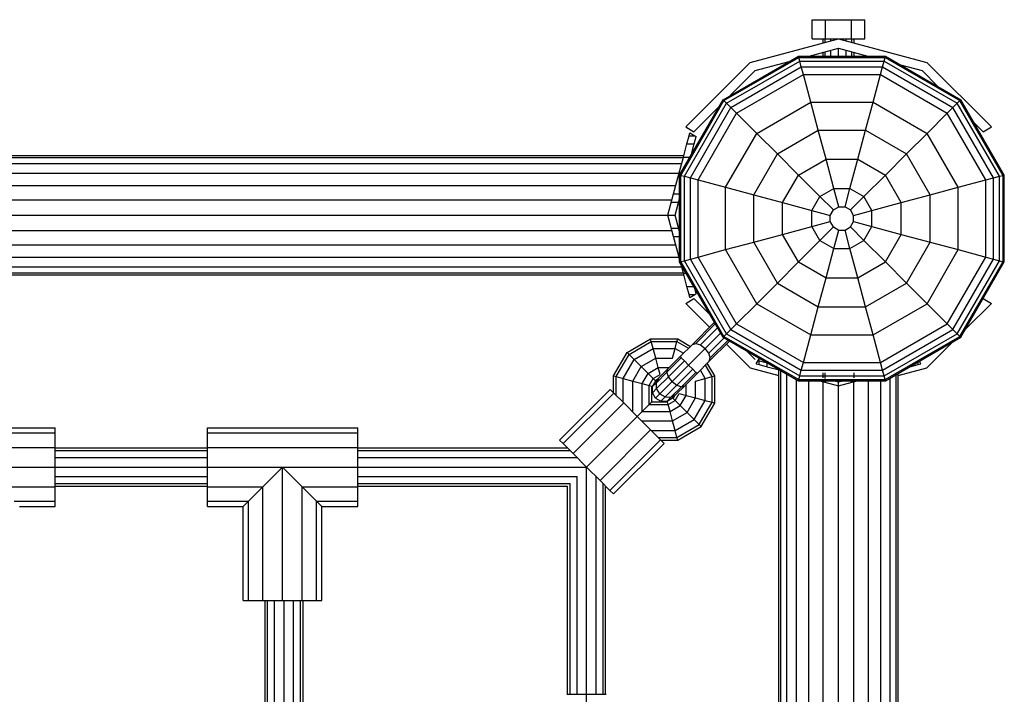
# Model space of a CAD drawing. Units: millimetres. Extents: x 370 to 13080, y -82 to 9497.
# Drawn here: x 6455 to 6867, y 4109 to 4392 of the extents above; entities that cross this region are included whole.
import ezdxf

# ---------------------------------------------------------------- set-up
doc = ezdxf.new("R2010")
doc.units = ezdxf.units.MM
doc.layers.add('1', color=7, linetype='Continuous')

msp = doc.modelspace()

# ---------------------------------------------------------------- linework, layer by layer
at = {"layer": '1', "color": 7}
for p, q in [((6786.91, 4383.88), (6786.91, 4391.88)), ((6786.91, 4391.88), (6792.41, 4391.88)), ((6792.41, 4383.88), (6792.41, 4391.88)), ((6792.41, 4391.88), (6803.41, 4391.88)), ((6803.41, 4383.88), (6803.41, 4391.88)), ((6803.41, 4391.88), (6808.91, 4391.88)), ((6808.91, 4383.88), (6808.91, 4391.88)), ((6760.91, 4373.97), (6797.91, 4383.88)), ((6786.91, 4383.88), (6792.41, 4383.88)), ((6791.41, 4382.14), (6791.41, 4383.88)), ((6792.28, 4382.37), (6792.28, 4383.88)), ((6792.41, 4383.88), (6803.41, 4383.88)), ((6794.66, 4383.01), (6794.66, 4383.88)), ((6797.91, 4383.88), (6834.91, 4373.97)), ((6801.16, 4383.01), (6801.16, 4383.88)), ((6803.41, 4383.88), (6808.91, 4383.88)), ((6803.54, 4382.37), (6803.54, 4383.88)), ((6804.41, 4382.14), (6804.41, 4383.88)), ((6785.55, 4376.57), (6797.91, 4379.88)), ((6791.41, 4376.06), (6791.41, 4378.14)), ((6792.28, 4376.06), (6792.28, 4378.37)), ((6794.66, 4376.57), (6794.66, 4379.01)), ((6797.91, 4379.88), (6810.26, 4376.57)), ((6797.91, 4376.57), (6797.91, 4379.88)), ((6801.16, 4376.57), (6801.16, 4379.01)), ((6803.54, 4376.57), (6803.54, 4378.37)), ((6804.41, 4376.06), (6804.41, 4378.14)), ((6733.82, 4346.88), (6760.91, 4373.97)), ((6749.47, 4358.32), (6781.08, 4376.57)), ((6749.85, 4357.95), (6781.22, 4376.06)), ((6750.99, 4356.81), (6781.63, 4374.51)), ((6762.91, 4370.5), (6777.21, 4374.33)), ((6781.22, 4376.06), (6781.08, 4376.57)), ((6781.08, 4376.57), (6817.57, 4376.57)), ((6781.63, 4374.51), (6781.22, 4376.06)), ((6781.22, 4376.06), (6817.44, 4376.06)), ((6782.3, 4372.04), (6781.63, 4374.51)), ((6781.63, 4374.51), (6817.02, 4374.51)), ((6816.36, 4372.04), (6817.02, 4374.51)), ((6817.02, 4374.51), (6817.44, 4376.06)), ((6817.02, 4374.51), (6847.67, 4356.81)), ((6817.44, 4376.06), (6817.57, 4376.57)), ((6817.44, 4376.06), (6848.8, 4357.95)), ((6817.57, 4376.57), (6849.18, 4358.32)), ((6823.91, 4372.91), (6832.91, 4370.5)), ((6861.99, 4346.88), (6834.91, 4373.97)), ((6752.44, 4360.04), (6762.91, 4370.5)), ((6752.79, 4355), (6782.3, 4372.04)), ((6755.14, 4352.66), (6783.15, 4368.83)), ((6783.15, 4368.83), (6782.3, 4372.04)), ((6782.3, 4372.04), (6816.36, 4372.04)), ((6786.25, 4357.28), (6783.15, 4368.83)), ((6783.15, 4368.83), (6815.5, 4368.83)), ((6812.4, 4357.28), (6815.5, 4368.83)), ((6815.5, 4368.83), (6816.36, 4372.04)), ((6815.5, 4368.83), (6843.51, 4352.66)), ((6816.36, 4372.04), (6845.86, 4355)), ((6832.91, 4370.5), (6839.5, 4363.91)), ((6731.23, 4326.72), (6749.47, 4358.32)), ((6731.74, 4326.58), (6749.85, 4357.95)), ((6733.29, 4326.17), (6750.99, 4356.81)), ((6749.47, 4358.32), (6749.85, 4357.95)), ((6749.85, 4357.95), (6750.99, 4356.81)), ((6750.99, 4356.81), (6752.79, 4355)), ((6763.6, 4344.2), (6786.25, 4357.28)), ((6789.41, 4345.47), (6786.25, 4357.28)), ((6786.25, 4357.28), (6812.4, 4357.28)), ((6809.24, 4345.47), (6812.4, 4357.28)), ((6812.4, 4357.28), (6835.06, 4344.2)), ((6845.86, 4355), (6847.67, 4356.81)), ((6847.67, 4356.81), (6848.8, 4357.95)), ((6865.36, 4326.17), (6847.67, 4356.81)), ((6848.8, 4357.95), (6849.18, 4358.32)), ((6866.91, 4326.58), (6848.8, 4357.95)), ((6867.42, 4326.72), (6849.18, 4358.32)), ((6735.76, 4325.5), (6752.79, 4355)), ((6737.28, 4344.88), (6747.76, 4355.36)), ((6738.97, 4324.65), (6755.14, 4352.66)), ((6752.79, 4355), (6755.14, 4352.66)), ((6755.14, 4352.66), (6763.6, 4344.2)), ((6835.06, 4344.2), (6843.51, 4352.66)), ((6843.51, 4352.66), (6845.86, 4355)), ((6859.68, 4324.65), (6843.51, 4352.66)), ((6862.89, 4325.51), (6845.86, 4355)), ((6854.77, 4348.64), (6858.53, 4344.88)), ((6733.82, 4346.88), (6737.28, 4344.88)), ((6735.23, 4343.2), (6735.54, 4344.37)), ((6735.54, 4344.37), (6737.66, 4343.2)), ((6750.52, 4321.55), (6763.6, 4344.2)), ((6763.6, 4344.2), (6772.24, 4335.56)), ((6772.24, 4335.56), (6789.41, 4345.47)), ((6792.66, 4333.37), (6789.41, 4345.47)), ((6789.41, 4345.47), (6809.24, 4345.47)), ((6806, 4333.36), (6809.24, 4345.47)), ((6809.24, 4345.47), (6826.41, 4335.56)), ((6826.41, 4335.56), (6835.06, 4344.2)), ((6848.13, 4321.55), (6835.06, 4344.2)), ((6858.53, 4344.88), (6861.99, 4346.88)), ((6732.83, 4334.27), (6734.3, 4339.75)), ((6734.3, 4339.75), (6735.23, 4343.2)), ((6734.3, 4339.75), (6737.41, 4339.75)), ((6735.23, 4343.2), (6737.66, 4343.2)), ((6736.25, 4335.41), (6737.41, 4339.75)), ((6737.41, 4339.75), (6738.25, 4342.87)), ((6737.66, 4343.2), (6738.25, 4342.87)), ((5762.81, 4334.87), (6733, 4334.87)), ((5763.21, 4334.02), (6732.77, 4334.02)), ((5764.65, 4331.52), (6732.1, 4331.52)), ((6730.92, 4327.12), (6732.83, 4334.27)), ((6732.83, 4334.27), (6735.59, 4334.27)), ((6762.33, 4318.39), (6772.24, 4335.56)), ((6772.24, 4335.56), (6781.1, 4326.69)), ((6781.1, 4326.69), (6792.66, 4333.37)), ((6792.66, 4333.37), (6806, 4333.36)), ((6795.95, 4321.06), (6792.66, 4333.37)), ((6802.7, 4321.06), (6806, 4333.36)), ((6806, 4333.36), (6817.55, 4326.69)), ((6817.55, 4326.69), (6826.41, 4335.56)), ((6836.32, 4318.39), (6826.41, 4335.56)), ((5766.94, 4327.55), (6731.03, 4327.55)), ((6728.69, 4318.8), (6730.92, 4327.12)), ((6730.92, 4327.12), (6731.46, 4327.12)), ((6731.23, 4290.23), (6731.23, 4326.72)), ((6731.23, 4326.72), (6731.74, 4326.58)), ((6731.74, 4290.37), (6731.74, 4326.58)), ((6731.74, 4326.58), (6733.29, 4326.17)), ((6733.29, 4290.78), (6733.29, 4326.17)), ((6733.29, 4326.17), (6735.76, 4325.5)), ((6735.76, 4291.44), (6735.76, 4325.5)), ((6735.76, 4325.5), (6738.97, 4324.65)), ((6738.97, 4292.3), (6738.97, 4324.65)), ((6738.97, 4324.65), (6750.52, 4321.55)), ((6774.43, 4315.14), (6781.1, 4326.69)), ((6781.1, 4326.69), (6790.11, 4317.69)), ((6808.54, 4317.69), (6817.55, 4326.69)), ((6824.22, 4315.14), (6817.55, 4326.69)), ((6848.13, 4321.55), (6859.68, 4324.65)), ((6859.68, 4324.65), (6862.89, 4325.51)), ((6859.68, 4292.3), (6859.68, 4324.65)), ((6862.89, 4325.51), (6865.36, 4326.17)), ((6862.89, 4291.44), (6862.89, 4325.51)), ((6865.36, 4326.17), (6866.91, 4326.58)), ((6865.36, 4290.78), (6865.36, 4326.17)), ((6866.91, 4326.58), (6867.42, 4326.72)), ((6866.91, 4290.36), (6866.91, 4326.58)), ((6867.42, 4290.23), (6867.42, 4326.72)), ((5767.42, 4322.37), (6729.65, 4322.37)), ((6750.52, 4295.4), (6750.52, 4321.55)), ((6750.52, 4321.55), (6762.33, 4318.39)), ((6790.11, 4317.69), (6795.95, 4321.06)), ((6798.02, 4313.34), (6795.95, 4321.06)), ((6795.95, 4321.06), (6802.7, 4321.06)), ((6800.63, 4313.34), (6802.7, 4321.06)), ((6802.7, 4321.06), (6808.54, 4317.69)), ((6836.32, 4318.39), (6848.13, 4321.55)), ((6848.13, 4295.4), (6848.13, 4321.55)), ((5767.77, 4316.34), (6728.03, 4316.34)), ((6726.3, 4309.87), (6728.69, 4318.8)), ((6727.77, 4315.37), (6730.88, 4315.37)), ((6728.69, 4318.8), (6731.23, 4318.8)), ((6729.4, 4309.87), (6731.23, 4316.68)), ((6762.33, 4298.56), (6762.33, 4318.39)), ((6762.33, 4318.39), (6774.43, 4315.14)), ((6774.43, 4301.81), (6774.43, 4315.14)), ((6774.43, 4315.14), (6786.74, 4311.85)), ((6786.74, 4311.85), (6790.11, 4317.69)), ((6790.11, 4317.69), (6795.76, 4312.04)), ((6802.89, 4312.04), (6808.54, 4317.69)), ((6811.91, 4311.84), (6808.54, 4317.69)), ((6811.91, 4311.84), (6824.22, 4315.14)), ((6824.22, 4315.14), (6836.32, 4318.39)), ((6824.22, 4301.8), (6824.22, 4315.14)), ((6836.32, 4298.56), (6836.32, 4318.39)), ((6786.74, 4305.1), (6786.74, 4311.85)), ((6786.74, 4311.85), (6794.46, 4309.78)), ((6794.46, 4309.78), (6795.76, 4312.04)), ((6795.76, 4312.04), (6798.02, 4313.34)), ((6798.02, 4313.34), (6800.63, 4313.34)), ((6800.63, 4313.34), (6802.89, 4312.04)), ((6804.19, 4309.78), (6802.89, 4312.04)), ((6804.19, 4309.78), (6811.91, 4311.84)), ((6811.91, 4305.1), (6811.91, 4311.84)), ((5769.51, 4309.87), (6726.3, 4309.87)), ((6728.69, 4300.94), (6726.3, 4309.87)), ((6726.3, 4309.87), (6729.4, 4309.87)), ((6731.23, 4303.06), (6729.4, 4309.87)), ((6786.74, 4305.1), (6794.46, 4307.17)), ((6794.46, 4307.17), (6794.46, 4309.78)), ((6795.76, 4304.91), (6794.46, 4307.17)), ((6802.89, 4304.91), (6804.19, 4307.17)), ((6804.19, 4307.17), (6804.19, 4309.78)), ((6804.19, 4307.17), (6811.91, 4305.1)), ((5767.77, 4303.4), (6728.03, 4303.4)), ((6727.77, 4304.37), (6730.88, 4304.37)), ((6774.43, 4301.81), (6786.74, 4305.1)), ((6790.11, 4299.26), (6786.74, 4305.1)), ((6790.11, 4299.26), (6795.76, 4304.91)), ((6795.76, 4304.91), (6798.02, 4303.61)), ((6795.95, 4295.89), (6798.02, 4303.61)), ((6798.02, 4303.61), (6800.63, 4303.61)), ((6800.63, 4303.61), (6802.89, 4304.91)), ((6802.7, 4295.89), (6800.63, 4303.61)), ((6802.89, 4304.91), (6808.54, 4299.26)), ((6808.54, 4299.26), (6811.91, 4305.1)), ((6811.91, 4305.1), (6824.22, 4301.8)), ((6730.92, 4292.62), (6728.69, 4300.94)), ((6728.69, 4300.94), (6731.23, 4300.94)), ((6750.52, 4295.4), (6762.33, 4298.56)), ((6762.33, 4298.56), (6774.43, 4301.81)), ((6772.24, 4281.39), (6762.33, 4298.56)), ((6781.11, 4290.25), (6774.43, 4301.81)), ((6781.11, 4290.25), (6790.11, 4299.26)), ((6790.11, 4299.26), (6795.95, 4295.89)), ((6802.7, 4295.89), (6808.54, 4299.26)), ((6808.54, 4299.26), (6817.55, 4290.25)), ((6817.55, 4290.25), (6824.22, 4301.8)), ((6824.22, 4301.8), (6836.32, 4298.56)), ((6826.41, 4281.39), (6836.32, 4298.56)), ((6836.32, 4298.56), (6848.13, 4295.4)), ((5767.42, 4297.37), (6729.65, 4297.37)), ((6738.97, 4292.3), (6750.52, 4295.4)), ((6763.6, 4272.74), (6750.52, 4295.4)), ((6792.66, 4283.58), (6795.95, 4295.89)), ((6795.95, 4295.89), (6802.7, 4295.89)), ((6806, 4283.58), (6802.7, 4295.89)), ((6835.06, 4272.74), (6848.13, 4295.4)), ((6848.13, 4295.4), (6859.68, 4292.3)), ((5767.42, 4292.2), (6731.03, 4292.2)), ((6731.23, 4291.47), (6730.92, 4292.62)), ((6730.92, 4292.62), (6731.23, 4292.62)), ((6731.23, 4290.23), (6731.74, 4290.37)), ((6749.48, 4258.62), (6731.23, 4290.23)), ((6731.74, 4290.37), (6733.29, 4290.78)), ((6749.85, 4259), (6731.74, 4290.37)), ((6733.29, 4290.78), (6735.76, 4291.44)), ((6750.99, 4260.13), (6733.29, 4290.78)), ((6735.76, 4291.44), (6738.97, 4292.3)), ((6752.8, 4261.94), (6735.76, 4291.44)), ((6755.14, 4264.29), (6738.97, 4292.3)), ((6772.24, 4281.39), (6781.11, 4290.25)), ((6781.11, 4290.25), (6792.66, 4283.58)), ((6806, 4283.58), (6817.55, 4290.25)), ((6817.55, 4290.25), (6826.41, 4281.39)), ((6843.51, 4264.29), (6859.68, 4292.3)), ((6845.86, 4261.94), (6862.89, 4291.44)), ((6847.67, 4260.13), (6865.36, 4290.78)), ((6848.8, 4259), (6866.91, 4290.36)), ((6849.18, 4258.62), (6867.42, 4290.23)), ((6859.68, 4292.3), (6862.89, 4291.44)), ((6862.89, 4291.44), (6865.36, 4290.78)), ((6865.36, 4290.78), (6866.91, 4290.36)), ((6866.91, 4290.36), (6867.42, 4290.23)), ((5766.27, 4288.22), (6732.1, 4288.22)), ((6732.83, 4285.48), (6731.85, 4289.15)), ((5764.33, 4284.87), (6733, 4284.87)), ((5764.82, 4285.72), (6732.77, 4285.72)), ((6734.3, 4279.99), (6732.83, 4285.48)), ((6732.83, 4285.48), (6733.97, 4285.48)), ((6789.41, 4271.48), (6792.66, 4283.58)), ((6792.66, 4283.58), (6806, 4283.58)), ((6809.24, 4271.48), (6806, 4283.58)), ((6735.23, 4276.55), (6734.3, 4279.99)), ((6734.3, 4279.99), (6737.14, 4279.99)), ((6738.25, 4276.87), (6737.65, 4279.11)), ((6763.6, 4272.74), (6772.24, 4281.39)), ((6772.24, 4281.39), (6789.41, 4271.48)), ((6809.24, 4271.48), (6826.41, 4281.39)), ((6826.41, 4281.39), (6835.06, 4272.74)), ((6733.82, 4272.88), (6737.28, 4274.88)), ((6735.54, 4275.38), (6735.23, 4276.55)), ((6735.23, 4276.55), (6737.66, 4276.55)), ((6735.54, 4275.38), (6737.66, 4276.55)), ((6737.28, 4274.88), (6743.92, 4268.25)), ((6737.66, 4276.55), (6738.25, 4276.87)), ((6858.53, 4274.88), (6861.99, 4272.88)), ((6743.83, 4262.87), (6733.82, 4272.88)), ((6755.14, 4264.29), (6763.6, 4272.74)), ((6763.6, 4272.74), (6786.25, 4259.67)), ((6786.25, 4259.67), (6789.41, 4271.48)), ((6789.41, 4271.48), (6809.24, 4271.48)), ((6812.4, 4259.67), (6809.24, 4271.48)), ((6812.4, 4259.67), (6835.06, 4272.74)), ((6835.06, 4272.74), (6843.51, 4264.29)), ((6851.15, 4262.03), (6861.99, 4272.88)), ((6739.97, 4255.47), (6747.15, 4262.65)), ((6745.49, 4264.53), (6745.85, 4264.89)), ((6745.49, 4264.53), (6746, 4264.64)), ((6750.99, 4260.13), (6752.8, 4261.94)), ((6752.8, 4261.94), (6755.14, 4264.29)), ((6752.8, 4261.94), (6782.29, 4244.91)), ((6755.14, 4264.29), (6783.15, 4248.12)), ((6815.5, 4248.12), (6843.51, 4264.29)), ((6816.36, 4244.91), (6845.86, 4261.94)), ((6843.51, 4264.29), (6845.86, 4261.94)), ((6845.86, 4261.94), (6847.67, 4260.13)), ((6741.98, 4253.95), (6748.44, 4260.41)), ((6743.5, 4251.93), (6749.93, 4258.36)), ((6744.13, 4249.97), (6751.57, 4257.41)), ((6749.48, 4258.62), (6749.85, 4259)), ((6749.48, 4258.62), (6781.08, 4240.38)), ((6749.85, 4259), (6750.99, 4260.13)), ((6749.85, 4259), (6781.22, 4240.89)), ((6750.99, 4260.13), (6781.63, 4242.44)), ((6783.15, 4248.12), (6786.25, 4259.67)), ((6786.25, 4259.67), (6812.4, 4259.67)), ((6815.5, 4248.12), (6812.4, 4259.67)), ((6817.02, 4242.44), (6847.67, 4260.13)), ((6817.43, 4240.89), (6848.8, 4259)), ((6817.57, 4240.38), (6849.18, 4258.62)), ((6847.67, 4260.13), (6848.8, 4259)), ((6848.8, 4259), (6849.18, 4258.62)), ((6739.97, 4255.47), (6741.98, 4253.95)), ((6743.5, 4251.93), (6741.98, 4253.95)), ((6743.68, 4248.58), (6752.17, 4257.07)), ((6760.91, 4245.8), (6750.9, 4255.8)), ((6759.1, 4253.07), (6762.91, 4249.26)), ((6834.91, 4245.8), (6845.76, 4256.65)), ((6744.13, 4249.97), (6743.5, 4251.93)), ((6743.68, 4248.58), (6744.13, 4249.97)), ((6763.42, 4247.52), (6764.59, 4249.63)), ((6764.19, 4248.91), (6768.11, 4247.87)), ((6764.59, 4249.63), (6764.7, 4249.83)), ((6764.59, 4247.2), (6764.59, 4249.63)), ((6741.96, 4241.35), (6739.95, 4244.84)), ((6744.89, 4242.13), (6742.09, 4246.99)), ((6745.96, 4242.42), (6742.87, 4247.77)), ((6760.91, 4245.8), (6772.91, 4242.58)), ((6763.42, 4247.52), (6764.59, 4247.2)), ((6764.59, 4247.2), (6768.04, 4246.28)), ((6768.04, 4246.28), (6768.04, 4247.91)), ((6768.04, 4246.28), (6773.52, 4244.81)), ((6772.91, 3274.78), (6772.91, 4244.97)), ((6781.63, 4242.44), (6782.29, 4244.91)), ((6782.29, 4244.91), (6783.15, 4248.12)), ((6782.29, 4244.91), (6816.36, 4244.91)), ((6783.15, 4248.12), (6815.5, 4248.12)), ((6816.36, 4244.91), (6815.5, 4248.12)), ((6817.02, 4242.44), (6816.36, 4244.91)), ((6822.91, 4242.58), (6834.91, 4245.8)), ((6827.79, 4246.28), (6831.24, 4247.2)), ((6831.24, 4247.2), (6831.24, 4248.27)), ((6831.24, 4247.2), (6832.41, 4247.52)), ((6832.41, 4247.52), (6831.81, 4248.6)), ((6741.96, 4241.35), (6744.89, 4242.13)), ((6744.89, 4242.13), (6745.96, 4242.42)), ((6773.77, 3275.01), (6773.77, 4244.6)), ((6776.26, 4054.88), (6776.26, 4243.16)), ((6780.24, 4054.88), (6780.24, 4240.86)), ((6781.08, 4240.38), (6781.22, 4240.89)), ((6781.22, 4240.89), (6781.63, 4242.44)), ((6781.22, 4240.89), (6817.43, 4240.89)), ((6781.63, 4242.44), (6817.02, 4242.44)), ((6791.41, 4241.62), (6791.41, 4243.72)), ((6792.28, 4241.39), (6792.28, 4243.72)), ((6804.41, 4241.62), (6804.41, 4243.72)), ((6817.43, 4240.89), (6817.02, 4242.44)), ((6817.57, 4240.38), (6817.43, 4240.89)), ((6819.57, 4054.88), (6819.57, 4241.53)), ((6822.06, 4002.73), (6822.06, 4242.97)), ((6822.91, 4002.73), (6822.91, 4243.46)), ((6781.08, 4240.38), (6817.57, 4240.38)), ((6785.41, 4054.88), (6785.41, 4240.38)), ((6790.07, 4240.38), (6797.91, 4238.27)), ((6791.44, 4054.88), (6791.44, 4240.01)), ((6792.41, 4239.75), (6792.41, 4240.38)), ((6796.06, 4240.38), (6797.91, 4239.88)), ((6797.91, 4238.27), (6805.76, 4240.38)), ((6797.91, 4239.88), (6799.76, 4240.38)), ((6797.91, 4238.27), (6797.91, 4240.38)), ((6797.91, 4054.88), (6797.91, 4238.27)), ((6803.41, 4239.75), (6803.41, 4240.38)), ((6804.39, 4054.88), (6804.39, 4240.01)), ((6810.41, 4054.88), (6810.41, 4240.38)), ((6815.59, 4054.88), (6815.59, 4240.38))]:
    msp.add_line(p, q, dxfattribs=at)
at = {"layer": '1', "color": 9}
for p, q in [((6736.61, 4255.65), (6745.49, 4264.53)), ((6738, 4256.09), (6746.2, 4264.29)), ((6731.49, 4250.53), (6736.61, 4255.65)), ((6735.02, 4246.99), (6741.98, 4253.95)), ((6736.61, 4255.65), (6738, 4256.09)), ((6738, 4256.09), (6739.97, 4255.47)), ((6725.92, 4244.01), (6731.96, 4250.05)), ((6726.36, 4245.4), (6731.49, 4250.53)), ((6731.49, 4250.53), (6731.96, 4250.05)), ((6733.26, 4248.76), (6731.96, 4250.05)), ((6722.61, 4241.65), (6726.36, 4245.4)), ((6725.92, 4244.01), (6726.36, 4245.4)), ((6726.54, 4242.05), (6733.26, 4248.76)), ((6728.07, 4240.03), (6735.02, 4246.99)), ((6730.08, 4238.51), (6736.79, 4245.22)), ((6733.26, 4248.76), (6735.02, 4246.99)), ((6736.79, 4245.22), (6735.02, 4246.99)), ((6736.79, 4245.22), (6738.09, 4243.93)), ((6738.56, 4243.46), (6743.68, 4248.58)), ((6721.24, 4240.27), (6722.61, 4241.65)), ((6721.5, 4239.59), (6725.92, 4244.01)), ((6721.5, 4239.59), (6722.61, 4241.65)), ((6721.63, 4237.13), (6726.54, 4242.05)), ((6726.54, 4242.05), (6725.92, 4244.01)), ((6728.07, 4240.03), (6726.54, 4242.05)), ((6732.04, 4237.89), (6738.09, 4243.93)), ((6733.43, 4238.33), (6738.56, 4243.46)), ((6738.56, 4243.46), (6738.09, 4243.93)), ((6680.93, 4215.52), (6702.14, 4236.74)), ((6703.66, 4235.22), (6702.14, 4236.74)), ((6719.83, 4235.34), (6719.88, 4237.97)), ((6719.83, 4235.34), (6721.63, 4237.13)), ((6719.88, 4237.97), (6721.24, 4240.27)), ((6719.88, 4237.97), (6721.5, 4239.59)), ((6721.63, 4237.13), (6721.5, 4239.59)), ((6722.97, 4234.94), (6721.63, 4237.13)), ((6722.97, 4234.94), (6728.07, 4240.03)), ((6725.17, 4233.6), (6730.08, 4238.51)), ((6727.62, 4233.47), (6732.04, 4237.89)), ((6728.07, 4240.03), (6730.08, 4238.51)), ((6729.68, 4234.58), (6733.43, 4238.33)), ((6730.08, 4238.51), (6732.04, 4237.89)), ((6732.04, 4237.89), (6733.43, 4238.33)), ((6682.45, 4214.01), (6703.66, 4235.22)), ((6707.8, 4231.08), (6703.66, 4235.22)), ((6721.11, 4233.08), (6719.83, 4235.34)), ((6721.11, 4233.08), (6722.97, 4234.94)), ((6721.11, 4233.08), (6723.37, 4231.8)), ((6722.97, 4234.94), (6725.17, 4233.6)), ((6723.37, 4231.8), (6725.17, 4233.6)), ((6725.17, 4233.6), (6727.62, 4233.47)), ((6726, 4231.85), (6727.62, 4233.47)), ((6726, 4231.85), (6728.31, 4233.2)), ((6727.62, 4233.47), (6729.68, 4234.58)), ((6728.31, 4233.2), (6729.68, 4234.58)), ((6686.59, 4209.87), (6707.8, 4231.08)), ((6713.46, 4225.42), (6707.8, 4231.08)), ((6723.37, 4231.8), (6726, 4231.85)), ((6692.24, 4204.21), (6713.46, 4225.42)), ((6719.11, 4219.77), (6713.46, 4225.42)), ((6697.9, 4198.55), (6719.11, 4219.77)), ((6723.25, 4215.63), (6719.11, 4219.77)), ((6682.45, 4214.01), (6680.93, 4215.52)), ((6682.45, 4214.01), (6686.59, 4209.87)), ((6702.04, 4194.41), (6723.25, 4215.63)), ((6703.56, 4192.9), (6724.77, 4214.11)), ((6723.25, 4215.63), (6724.77, 4214.11)), ((6692.24, 4204.21), (6686.59, 4209.87)), ((6692.24, 4204.21), (6697.9, 4198.55)), ((6702.04, 4194.41), (6697.9, 4198.55)), ((6702.04, 4194.41), (6703.56, 4192.9))]:
    msp.add_line(p, q, dxfattribs=at)
at = {"layer": '1', "color": 1}
for p, q in [((6709.26, 4252.25), (6719.09, 4257.93)), ((6719.38, 4256.86), (6719.09, 4257.93)), ((6719.09, 4257.93), (6730.45, 4257.93)), ((6730.16, 4256.86), (6730.45, 4257.93)), ((6730.45, 4257.93), (6735.8, 4254.84)), ((6710.04, 4251.47), (6719.38, 4256.86)), ((6712.18, 4249.32), (6720.16, 4253.93)), ((6720.16, 4253.93), (6719.38, 4256.86)), ((6719.38, 4256.86), (6730.16, 4256.86)), ((6721.24, 4249.93), (6720.16, 4253.93)), ((6720.16, 4253.93), (6729.38, 4253.93)), ((6728.31, 4249.93), (6729.38, 4253.93)), ((6729.38, 4253.93), (6730.16, 4256.86)), ((6729.38, 4253.93), (6732.87, 4251.91)), ((6730.16, 4256.86), (6735.02, 4254.06)), ((6703.58, 4242.42), (6709.26, 4252.25)), ((6704.65, 4242.13), (6710.04, 4251.47)), ((6707.58, 4241.35), (6712.18, 4249.32)), ((6710.04, 4251.47), (6709.26, 4252.25)), ((6712.18, 4249.32), (6710.04, 4251.47)), ((6715.11, 4246.4), (6712.18, 4249.32)), ((6715.11, 4246.4), (6721.24, 4249.93)), ((6722.31, 4245.93), (6721.24, 4249.93)), ((6721.24, 4249.93), (6728.31, 4249.93)), ((6711.58, 4240.27), (6715.11, 4246.4)), ((6718.04, 4243.47), (6715.11, 4246.4)), ((6718.04, 4243.47), (6722.31, 4245.93)), ((6722.31, 4245.93), (6726.89, 4245.93)), ((6723.09, 4243), (6722.31, 4245.93)), ((6703.58, 4242.42), (6704.65, 4242.13)), ((6703.58, 4235.3), (6703.58, 4242.42)), ((6704.65, 4242.13), (6707.58, 4241.35)), ((6704.65, 4234.23), (6704.65, 4242.13)), ((6707.58, 4241.35), (6711.58, 4240.27)), ((6707.58, 4231.31), (6707.58, 4241.35)), ((6715.58, 4239.2), (6718.04, 4243.47)), ((6720.18, 4241.33), (6718.04, 4243.47)), ((6718.5, 4238.42), (6720.18, 4241.33)), ((6720.18, 4241.33), (6723.09, 4243)), ((6720.97, 4240.54), (6720.18, 4241.33)), ((6720.97, 4240.54), (6722.23, 4241.27)), ((6737.97, 4240.27), (6741.96, 4241.35)), ((6741.97, 4232.13), (6741.96, 4241.35)), ((6744.89, 4231.35), (6744.89, 4242.13)), ((6745.96, 4231.06), (6745.96, 4242.42)), ((6711.58, 4240.27), (6715.58, 4239.2)), ((6711.58, 4227.3), (6711.58, 4240.27)), ((6715.58, 4239.2), (6718.5, 4238.42)), ((6715.58, 4227.54), (6715.58, 4239.2)), ((6718.5, 4238.42), (6719.58, 4238.13)), ((6718.5, 4230.47), (6718.5, 4238.42)), ((6719.58, 4231.54), (6719.58, 4238.13)), ((6733.96, 4234.27), (6733.96, 4238.86)), ((6737.96, 4233.2), (6737.97, 4240.27)), ((6728.57, 4232.94), (6729.3, 4234.2)), ((6729.36, 4232.15), (6728.57, 4232.94)), ((6729.36, 4232.15), (6731.04, 4235.06)), ((6731.04, 4235.06), (6733.96, 4234.27)), ((6731.5, 4230.01), (6733.96, 4234.27)), ((6733.96, 4234.27), (6737.96, 4233.2)), ((6734.43, 4227.08), (6737.96, 4233.2)), ((6737.96, 4233.2), (6741.97, 4232.13)), ((6715.58, 4227.54), (6718.5, 4230.47)), ((6718.5, 4230.47), (6719.58, 4231.54)), ((6718.5, 4230.47), (6726.45, 4230.47)), ((6719.58, 4231.54), (6726.16, 4231.54)), ((6726.45, 4230.47), (6726.16, 4231.54)), ((6726.45, 4230.47), (6729.36, 4232.15)), ((6727.23, 4227.54), (6726.45, 4230.47)), ((6727.23, 4227.54), (6731.5, 4230.01)), ((6731.5, 4230.01), (6729.36, 4232.15)), ((6734.43, 4227.08), (6731.5, 4230.01)), ((6737.36, 4224.15), (6741.97, 4232.13)), ((6739.5, 4222.01), (6744.89, 4231.35)), ((6740.29, 4221.22), (6745.96, 4231.06)), ((6741.97, 4232.13), (6744.89, 4231.35)), ((6744.89, 4231.35), (6745.96, 4231.06)), ((6713.46, 4225.42), (6715.58, 4227.54)), ((6715.58, 4227.54), (6727.23, 4227.54)), ((6728.31, 4223.54), (6727.23, 4227.54)), ((6728.31, 4223.54), (6734.43, 4227.08)), ((6729.38, 4219.54), (6737.36, 4224.15)), ((6737.36, 4224.15), (6734.43, 4227.08)), ((6739.5, 4222.01), (6737.36, 4224.15)), ((6406.39, 4220.71), (6469.39, 4220.71)), ((6469.39, 4218.5), (6469.39, 4220.71)), ((6533.24, 4218.5), (6533.25, 4220.71)), ((6533.25, 4220.71), (6596.25, 4220.71)), ((6596.25, 4218.5), (6596.25, 4220.71)), ((6715.34, 4223.54), (6728.31, 4223.54)), ((6729.38, 4219.54), (6728.31, 4223.54)), ((6730.16, 4216.62), (6739.5, 4222.01)), ((6730.45, 4215.54), (6740.29, 4221.22)), ((6740.29, 4221.22), (6739.5, 4222.01)), ((6406.39, 4218.5), (6469.39, 4218.5)), ((6469.39, 4212.46), (6469.39, 4218.5)), ((6533.24, 4212.46), (6533.24, 4218.5)), ((6533.24, 4218.5), (6596.25, 4218.5)), ((6596.25, 4212.46), (6596.25, 4218.5)), ((6719.34, 4219.54), (6729.38, 4219.54)), ((6722.26, 4216.62), (6730.16, 4216.62)), ((6730.16, 4216.62), (6729.38, 4219.54)), ((6730.45, 4215.54), (6730.16, 4216.62)), ((6406.39, 4212.46), (6469.39, 4212.46)), ((6469.39, 4204.21), (6469.39, 4212.46)), ((6533.24, 4204.21), (6533.24, 4212.46)), ((6533.24, 4212.46), (6596.25, 4212.46)), ((6596.25, 4204.21), (6596.25, 4212.46)), ((6723.34, 4215.54), (6730.45, 4215.54)), ((6406.39, 4204.21), (6469.39, 4204.21)), ((6469.39, 4195.96), (6469.39, 4204.21)), ((6533.24, 4195.96), (6533.24, 4204.21)), ((6533.24, 4204.21), (6596.25, 4204.21)), ((6556.49, 4195.96), (6564.74, 4204.21)), ((6564.74, 4148.21), (6564.74, 4204.21)), ((6572.99, 4195.96), (6564.74, 4204.21)), ((6596.25, 4195.96), (6596.25, 4204.21)), ((6446.14, 4195.96), (6469.39, 4195.96)), ((6469.39, 4189.92), (6469.39, 4195.96)), ((6533.24, 4189.92), (6533.24, 4195.96)), ((6533.24, 4195.96), (6556.49, 4195.96)), ((6550.46, 4189.92), (6556.49, 4195.96)), ((6556.49, 4148.21), (6556.49, 4195.96)), ((6572.99, 4148.21), (6572.99, 4195.96)), ((6579.03, 4189.92), (6572.99, 4195.96)), ((6572.99, 4195.96), (6596.25, 4195.96)), ((6596.25, 4189.92), (6596.25, 4195.96)), ((6452.18, 4189.92), (6469.39, 4189.92)), ((6454.39, 4187.71), (6469.39, 4187.71)), ((6469.39, 4187.71), (6469.39, 4189.92)), ((6533.25, 4187.71), (6533.24, 4189.92)), ((6533.24, 4189.92), (6550.46, 4189.92)), ((6533.25, 4187.71), (6548.25, 4187.71)), ((6548.25, 4187.71), (6550.46, 4189.92)), ((6548.25, 4148.21), (6548.25, 4187.71)), ((6550.46, 4148.21), (6550.46, 4189.92)), ((6579.03, 4148.21), (6579.03, 4189.92)), ((6581.25, 4187.71), (6579.03, 4189.92)), ((6579.03, 4189.92), (6596.25, 4189.92)), ((6581.25, 4148.21), (6581.25, 4187.71)), ((6581.25, 4187.71), (6596.25, 4187.71)), ((6596.25, 4187.71), (6596.25, 4189.92)), ((6548.25, 4148.21), (6550.46, 4148.21)), ((6550.46, 4148.21), (6556.49, 4148.21)), ((6556.49, 4148.21), (6564.74, 4148.21)), ((6564.74, 4148.21), (6572.99, 4148.21)), ((6572.99, 4148.21), (6579.03, 4148.21)), ((6579.03, 4148.21), (6581.25, 4148.21)), ((6683.99, 4108.85), (6692.25, 4108.86)), ((6692.25, 4108.86), (6700.49, 4108.85)), ((6692.25, 4045.85), (6692.25, 4108.86))]:
    msp.add_line(p, q, dxfattribs=at)
at = {"layer": '1', "color": 5}
for p, q in [((6469.39, 4212.21), (6533.24, 4212.21)), ((6596.25, 4212.21), (6684.24, 4212.21)), ((6469.39, 4211.14), (6533.24, 4211.14)), ((6469.39, 4208.21), (6533.24, 4208.21)), ((6596.25, 4211.14), (6685.32, 4211.14)), ((6596.25, 4208.21), (6688.24, 4208.21)), ((6469.39, 4204.21), (6533.24, 4204.21)), ((6596.25, 4204.21), (6692.24, 4204.21)), ((6692.24, 4108.85), (6692.24, 4204.21)), ((6469.39, 4200.21), (6533.24, 4200.21)), ((6596.25, 4200.21), (6688.24, 4200.21)), ((6688.24, 4108.86), (6688.24, 4200.21)), ((6696.24, 4108.85), (6696.24, 4200.21)), ((6469.39, 4197.28), (6533.24, 4197.28)), ((6469.39, 4196.21), (6533.24, 4196.21)), ((6596.25, 4197.28), (6685.32, 4197.28)), ((6596.25, 4196.21), (6684.24, 4196.21)), ((6684.24, 4108.86), (6684.24, 4196.21)), ((6685.32, 4108.86), (6685.32, 4197.28)), ((6699.17, 4108.85), (6699.17, 4197.28)), ((6700.24, 4108.85), (6700.24, 4196.21)), ((6557.39, 4093.87), (6557.39, 4148.21)), ((6558.46, 4093.91), (6558.46, 4148.21)), ((6561.39, 4094.02), (6561.39, 4148.21)), ((6565.39, 4093.51), (6565.39, 4148.21)), ((6569.39, 4094.03), (6569.39, 4148.21)), ((6572.31, 4093.91), (6572.31, 4148.21)), ((6573.39, 4093.88), (6573.39, 4148.21))]:
    msp.add_line(p, q, dxfattribs=at)

doc.saveas('drawing.dxf')
